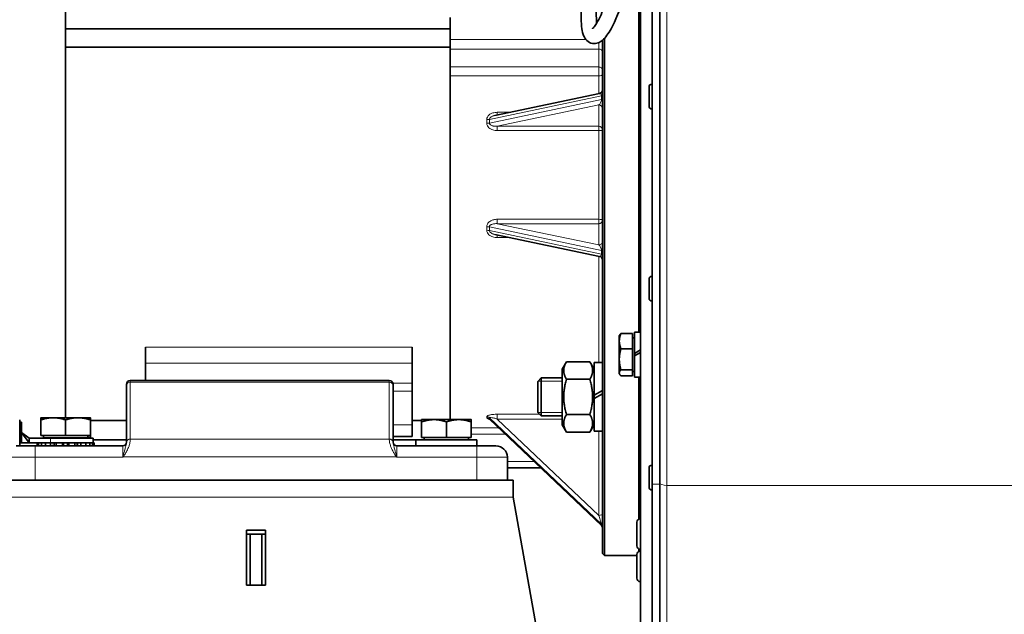
# Model space of a CAD drawing. Units: millimetres. Extents: x -413 to 3679, y -538 to 1350.
# Drawn here: x -75 to 183, y 881 to 1037 of the extents above; entities that cross this region are included whole.
import ezdxf

# ---------------------------------------------------------------- set-up
doc = ezdxf.new("R2010")
doc.units = ezdxf.units.MM
doc.layers.add('Widoczne (ISO)', color=1, linetype='Continuous', lineweight=35)
doc.layers.add('Widoczne wąskie (ISO)', color=3, linetype='Continuous', lineweight=9)

msp = doc.modelspace()

# ---------------------------------------------------------------- linework, layer by layer
at = {"layer": 'Widoczne (ISO)'}
for p, q in [((87.65, 1106.81), (87.65, 806.26)), ((-63.35, 1074.76), (-63.35, 932.46)), ((90.65, 915.02), (90.65, 1071.49)), ((92.65, 1071.49), (92.65, 915.02)), ((87.15, 954.93), (87.15, 1065.45)), ((37.65, 1037.64), (37.65, 1031.89)), ((37.65, 1034.66), (-63.35, 1034.66)), ((37.65, 1029.36), (37.65, 1031.89)), ((77.65, 896.76), (77.65, 1031.71)), ((78.15, 1032.19), (78.15, 896.26)), ((37.65, 1029.86), (-63.35, 1029.86)), ((37.65, 1029.36), (37.65, 1024.64)), ((37.65, 1024.64), (37.65, 1022.33)), ((37.65, 931.96), (37.65, 1022.33)), ((89.85, 1014.35), (89.85, 1019.41)), ((90.57, 1020.13), (90.65, 1020.13)), ((76.85, 1017.68), (49.4, 1011.92)), ((90.57, 1013.63), (90.65, 1013.63)), ((49.4, 980.61), (76.85, 974.85)), ((90.57, 969.63), (90.65, 969.63)), ((89.85, 963.85), (89.85, 968.91)), ((90.57, 963.13), (90.65, 963.13)), ((82.05, 954.03), (82.16, 954.23)), ((85.55, 954.63), (82.49, 954.63)), ((85.55, 954.63), (85.55, 950.6)), ((86.05, 954.93), (86.05, 949.35)), ((86.05, 954.93), (87.65, 954.93)), ((82.05, 954.03), (82.05, 952.61)), ((82.05, 952.61), (82.05, 947.8)), ((85.55, 953.47), (86.05, 953.47)), ((-42.35, 951.04), (-42.35, 946.82)), ((27.65, 946.82), (27.65, 951.04)), ((85.55, 950.6), (82.49, 950.6)), ((85.55, 950.6), (85.55, 945)), ((87.65, 950.27), (86.05, 949.35)), ((86.05, 948.71), (87.65, 949.63)), ((86.05, 948.71), (86.05, 949.35)), ((-42.35, 942.24), (-42.35, 946.82)), ((27.65, 941.57), (27.65, 946.82)), ((67.05, 945.23), (68.17, 947.17)), ((68.17, 947.17), (74.33, 947.17)), ((75.45, 945.23), (74.33, 947.17)), ((75.45, 946.98), (75.45, 938.37)), ((75.45, 946.98), (77.65, 946.98)), ((82.05, 947.8), (82.05, 944.22)), ((86.05, 948.71), (86.05, 943.13)), ((67.05, 945.23), (67.05, 930.63)), ((82.05, 944.22), (82.05, 944.03)), ((82.05, 944.03), (82.16, 943.83)), ((85.55, 945), (82.49, 945)), ((85.55, 945), (85.55, 943.43)), ((85.55, 944.59), (86.05, 944.59)), ((-47.35, 941.01), (-47.35, 941.24)), ((21.65, 942.24), (-46.35, 942.24)), ((22.65, 941.24), (22.65, 941.01)), ((27.65, 941.57), (27.65, 939.45)), ((60.65, 942.01), (61.57, 942.93)), ((60.65, 933.85), (60.65, 942.01)), ((61.57, 942.93), (61.57, 932.93)), ((67.05, 942.93), (61.57, 942.93)), ((68.17, 942.55), (74.33, 942.55)), ((85.55, 943.43), (82.49, 943.43)), ((86.05, 943.13), (87.65, 943.13)), ((87.15, 905.77), (87.15, 943.13)), ((-47.35, 941.01), (-47.35, 926.08)), ((22.65, 926.08), (22.65, 941.01)), ((27.65, 930.56), (27.65, 939.45)), ((77.65, 939.64), (75.45, 938.37)), ((75.45, 937.49), (77.65, 938.76)), ((75.45, 937.49), (75.45, 938.37)), ((75.45, 937.49), (75.45, 928.88)), ((60.65, 933.85), (61.57, 932.93)), ((-75.4, 931.86), (-75.4, 925.36)), ((-74.9, 931.33), (-75.4, 931.33)), ((-74.9, 928.61), (-74.9, 931.33)), ((-66.6, 932.46), (-69.85, 932.46)), ((-69.85, 927.76), (-69.85, 931.87)), ((-60.1, 932.46), (-66.6, 932.46)), ((-63.35, 927.76), (-63.35, 931.87)), ((-56.85, 932.46), (-60.1, 932.46)), ((-56.85, 927.76), (-56.85, 931.87)), ((-47.35, 931.76), (-56.85, 931.76)), ((30.15, 931.76), (27.65, 931.76)), ((33.4, 931.96), (30.15, 931.96)), ((30.15, 927.26), (30.15, 931.37)), ((39.9, 931.96), (33.4, 931.96)), ((36.65, 927.26), (36.65, 931.37)), ((43.15, 931.96), (39.9, 931.96)), ((43.15, 927.26), (43.15, 931.37)), ((47.99, 932.05), (77.34, 904.15)), ((67.05, 932.93), (61.57, 932.93)), ((68.17, 933.31), (74.33, 933.31)), ((-74.9, 928.61), (-72.9, 925.86)), ((-74.9, 928.61), (-72.9, 927.06)), ((-74.9, 927.32), (-74.9, 928.61)), ((27.65, 930.56), (27.65, 927.56)), ((67.05, 930.63), (68.17, 928.69)), ((68.17, 928.69), (74.33, 928.69)), ((75.45, 930.63), (74.33, 928.69)), ((75.45, 928.88), (77.65, 928.88)), ((-75.4, 925.86), (-74.9, 925.86)), ((-74.9, 925.86), (-74.9, 927.32)), ((-72.9, 925.86), (-74.9, 925.86)), ((-67.33, 927.06), (-72.9, 927.06)), ((-72.9, 927.06), (-72.9, 925.86)), ((-72.9, 925.86), (-68.66, 925.86)), ((-70.85, 925.06), (-70.85, 925.86)), ((-70.81, 925.06), (-70.81, 925.86)), ((-70.43, 925.86), (-70.43, 925.06)), ((-63.35, 927.76), (-69.85, 927.76)), ((-69.7, 925.06), (-69.7, 925.86)), ((-69.17, 927.76), (-69.17, 927.16)), ((-69.17, 927.16), (-57.54, 927.16)), ((-68.66, 925.86), (-67.34, 925.86)), ((-68.66, 925.86), (-68.66, 925.06)), ((-67.35, 927.16), (-67.35, 927.06)), ((-67.34, 925.86), (-67.21, 925.86)), ((-67.34, 925.06), (-67.34, 925.86)), ((-67.33, 927.06), (-56.1, 927.06)), ((-65.83, 925.86), (-67.21, 925.86)), ((-65.83, 925.86), (-64.19, 925.86)), ((-65.83, 925.86), (-65.83, 925.06)), ((-64.19, 925.86), (-64.16, 925.86)), ((-64.19, 925.06), (-64.19, 925.86)), ((-62.54, 925.86), (-64.16, 925.86)), ((-56.85, 927.76), (-63.35, 927.76)), ((-62.54, 925.86), (-62.51, 925.86)), ((-62.51, 925.86), (-62.51, 925.06)), ((-62.51, 925.86), (-60.88, 925.86)), ((-59.5, 925.86), (-60.88, 925.86)), ((-60.88, 925.06), (-60.88, 925.86)), ((-59.5, 925.86), (-59.36, 925.86)), ((-59.36, 925.86), (-58.05, 925.86)), ((-59.36, 925.86), (-59.36, 925.06)), ((-59.35, 927.16), (-59.35, 927.06)), ((-57.21, 925.86), (-58.05, 925.86)), ((-58.05, 925.06), (-58.05, 925.86)), ((-57.54, 927.76), (-57.54, 927.16)), ((-56.85, 927.26), (-57.54, 927.26)), ((-57.54, 927.16), (-57.54, 927.06)), ((-57.21, 925.86), (-57, 925.86)), ((-57, 925.86), (-56.27, 925.86)), ((-57, 925.86), (-57, 925.06)), ((-56.85, 927.26), (-56.85, 927.76)), ((-56.15, 925.86), (-56.27, 925.86)), ((-56.27, 925.06), (-56.27, 925.86)), ((-56.15, 925.86), (-55.9, 925.86)), ((-56.1, 927.06), (-56.1, 925.86)), ((-47.35, 926.66), (-56.1, 926.66)), ((-55.9, 925.86), (-55.85, 925.86)), ((-55.9, 925.86), (-55.9, 925.06)), ((-55.85, 925.06), (-55.85, 925.86)), ((-47.35, 926.05), (-47.35, 926.08)), ((22.65, 927.56), (27.65, 927.56)), ((30.83, 926.66), (22.65, 926.66)), ((22.65, 926.08), (22.65, 926.05)), ((28.65, 926.66), (44.65, 926.66)), ((28.65, 925.06), (28.65, 926.66)), ((36.65, 927.26), (30.15, 927.26)), ((30.83, 927.26), (30.83, 926.66)), ((43.15, 927.26), (36.65, 927.26)), ((42.46, 927.26), (42.46, 926.66)), ((44.65, 925.06), (44.65, 926.66)), ((-76.35, 925.06), (-71.35, 925.06)), ((-48.35, 925.06), (-71.35, 925.06)), ((44.65, 925.06), (23.65, 925.06)), ((44.65, 925.06), (49.65, 925.06)), ((52.65, 916.06), (52.65, 922.06)), ((52.65, 919.26), (61.44, 919.26)), ((89.85, 914.2), (89.85, 919.26)), ((90.57, 919.98), (90.65, 919.98)), ((54.15, 916.06), (-80.85, 916.06)), ((54.15, 916.06), (54.15, 911.71)), ((90.57, 913.48), (90.65, 913.48)), ((90.65, 775.61), (90.65, 915.02)), ((92.65, 915.02), (92.65, 775.61)), ((86.65, 730.07), (54.16, 911.61)), ((86.65, 898.77), (86.65, 904.97)), ((87.55, 905.87), (87.65, 905.87)), ((-15.85, 888.43), (-15.85, 902.91)), ((-15.85, 902.91), (-10.85, 902.91)), ((-10.85, 902.91), (-10.85, 888.43)), ((-14.85, 901.88), (-15.85, 901.88)), ((-11.85, 901.88), (-14.85, 901.88)), ((-14.85, 888.43), (-14.85, 901.88)), ((-10.85, 901.88), (-11.85, 901.88)), ((-11.85, 888.43), (-11.85, 901.88)), ((87.15, 897.29), (87.15, 897.96)), ((87.55, 897.87), (87.65, 897.87)), ((87.55, 897.38), (87.65, 897.38)), ((77.65, 896.76), (78.15, 896.26)), ((86.65, 896.26), (78.15, 896.26)), ((86.65, 890.28), (86.65, 896.48)), ((-10.85, 888.43), (-15.85, 888.43)), ((87.55, 889.38), (87.65, 889.38))]:
    msp.add_line(p, q, dxfattribs=at)
for centre, radius, start, end in [((90.57, 1019.41), 0.72, 90, 180), ((76.65, 1018.66), 1, 281.8598, 0), ((90.57, 1014.35), 0.72, 180, 270), ((76.65, 973.87), 1, 0, 78.1402), ((90.57, 968.91), 0.72, 90, 180), ((90.57, 963.85), 0.72, 180, 270), ((-46.35, 941.24), 1, 90, 180), ((21.65, 941.24), 1, 0, 90), ((-48.35, 926.06), 1, 270, 0), ((23.65, 926.06), 1, 180, 270), ((49.65, 922.06), 3, 0, 90), ((90.57, 919.26), 0.72, 90, 180), ((90.57, 914.2), 0.72, 180, 270), ((87.55, 904.97), 0.9, 90, 180), ((76.65, 903.42), 1, 0, 46.4466), ((87.55, 898.77), 0.9, 180, 270), ((87.55, 896.48), 0.9, 90, 180), ((87.55, 890.28), 0.9, 180, 270)]:
    msp.add_arc(centre, radius, start, end, dxfattribs=at)
for points, knots in [([(86.18, 1064.88), (86.07, 1057.07), (85.12, 1049.11), (82.17, 1039.58), (81.06, 1036.81), (79.17, 1033.43), (78.48, 1032.39), (77.25, 1031.38), (76.9, 1031.15), (76.05, 1030.83), (75.54, 1030.75), (74.46, 1030.91), (73.92, 1031.21), (73.17, 1031.94), (72.93, 1032.34), (72.48, 1033.36), (72.33, 1034.01), (71.99, 1036.33), (72, 1038.27), (72, 1040.18)], [0.203665, 0.203665, 0.203665, 0.203665, 3.063556, 3.063556, 4.417615, 4.417615, 5.243173, 5.243173, 5.521382, 5.521382, 5.794484, 5.794484, 6.103556, 6.103556, 6.409952, 6.409952, 6.889506, 6.889506, 8.002968, 8.002968, 8.002968, 8.002968]), ([(74.98, 1034.69), (74.98, 1034.69), (75.03, 1034.73), (75.26, 1034.95), (75.48, 1035.22), (76.11, 1036.13), (76.55, 1036.9), (77.67, 1039.22), (78.36, 1040.95), (80, 1045.92), (80.86, 1049.47), (81.98, 1056.94), (82.16, 1060.89), (82.19, 1064.89)], [2.450585, 2.450585, 2.450585, 2.450585, 2.658528, 2.658528, 3.020646, 3.020646, 3.591731, 3.591731, 4.482759, 4.482759, 5.939032, 5.939032, 7.41206, 7.41206, 7.41206, 7.41206]), ([(47.99, 932.05), (47.96, 932.08), (47.94, 932.09), (47.91, 932.12), (47.9, 932.12), (47.89, 932.12), (47.89, 932.12), (47.89, 932.12)], [0.04539321, 0.04539321, 0.04539321, 0.04539321, 0.06105832, 0.06105832, 0.07646504, 0.07646504, 0.08068355, 0.08068355, 0.08068355, 0.08068355])]:
    msp.add_open_spline(points, degree=3, knots=knots, dxfattribs=at)
for points in [[(76, 1040.18), (76, 1038.73), (76.01, 1037.27), (76.1, 1036.15)], [(54.16, 911.61), (54.15, 911.64), (54.15, 911.68), (54.15, 911.71)]]:
    msp.add_open_spline(points, degree=3, dxfattribs=at)
for points, weights in [([(82.49, 954.63), (82.05, 953.55), (82.05, 952.61)], [1, 1.0379548493, 1]), ([(82.16, 954.23), (82.27, 954.42), (82.49, 954.63)], [1.01897254893, 1.01867323939, 1]), ([(82.05, 952.61), (82.05, 951.68), (82.49, 950.6)], [1, 1.0379548493, 1]), ([(82.49, 950.6), (82.05, 949.1), (82.05, 947.8)], [1, 1.0379548493, 1]), ([(68.17, 947.17), (66.83, 944.86), (68.17, 942.55)], [1, 1.15470053838, 1]), ([(74.33, 942.55), (75.66, 944.86), (74.33, 947.17)], [1, 1.15470053838, 1]), ([(82.05, 947.8), (82.05, 946.5), (82.49, 945)], [1, 1.0379548493, 1]), ([(82.49, 945), (82.05, 944.58), (82.05, 944.22)], [1, 1.0379548493, 1]), ([(82.05, 944.22), (82.05, 943.85), (82.49, 943.43)], [1, 1.0379548493, 1]), ([(68.17, 942.55), (66.83, 937.93), (68.17, 933.31)], [1, 1.15470053838, 1]), ([(74.33, 933.31), (75.66, 937.93), (74.33, 942.55)], [1, 1.15470053838, 1]), ([(-66.6, 932.46), (-68.11, 932.46), (-69.85, 931.87)], [1, 1.0379548493, 1]), ([(-69.85, 931.87), (-69.85, 932.46), (-69.85, 932.46)], [1, 1.0379548493, 1]), ([(-63.35, 931.87), (-65.09, 932.46), (-66.6, 932.46)], [1, 1.0379548493, 1]), ([(-60.1, 932.46), (-61.61, 932.46), (-63.35, 931.87)], [1, 1.0379548493, 1]), ([(-56.85, 931.87), (-58.59, 932.46), (-60.1, 932.46)], [1, 1.0379548493, 1]), ([(-56.85, 932.46), (-56.85, 932.46), (-56.85, 931.87)], [1, 1.0379548493, 1]), ([(33.4, 931.96), (31.89, 931.96), (30.15, 931.37)], [1, 1.0379548493, 1]), ([(30.15, 931.37), (30.15, 931.96), (30.15, 931.96)], [1, 1.0379548493, 1]), ([(36.65, 931.37), (34.91, 931.96), (33.4, 931.96)], [1, 1.0379548493, 1]), ([(39.9, 931.96), (38.39, 931.96), (36.65, 931.37)], [1, 1.0379548493, 1]), ([(43.15, 931.37), (41.41, 931.96), (39.9, 931.96)], [1, 1.0379548493, 1]), ([(43.15, 931.96), (43.15, 931.96), (43.15, 931.37)], [1, 1.0379548493, 1]), ([(68.17, 933.31), (66.83, 931), (68.17, 928.69)], [1, 1.15470053838, 1]), ([(74.33, 928.69), (75.66, 931), (74.33, 933.31)], [1, 1.15470053838, 1])]:
    msp.add_rational_spline(points, weights, degree=2, dxfattribs=at)
at = {"layer": 'Widoczne wąskie (ISO)'}
for p, q in [((94.52, 1072.02), (94.52, 914.68)), ((73.26, 1031.89), (37.65, 1031.89)), ((37.65, 1029.36), (76.65, 1029.36)), ((76.65, 1029.36), (76.65, 1031.06)), ((76.65, 1029.36), (76.65, 1024.64)), ((76.65, 1024.64), (37.65, 1024.64)), ((76.65, 1024.64), (76.65, 1022.33)), ((37.65, 1022.33), (76.65, 1022.33)), ((76.65, 1017.64), (76.65, 1022.33)), ((90.57, 1020.13), (90.57, 1013.63)), ((47.94, 1010.88), (77.35, 1017.06)), ((77.35, 1017.06), (77.35, 1016.08)), ((77.35, 1016.08), (47.94, 1009.91)), ((50.02, 1009.07), (76.65, 1014.66)), ((76.65, 1014.66), (76.65, 1009.07)), ((50.02, 1012.73), (50.02, 1012.05)), ((53.29, 1012.73), (50.02, 1012.73)), ((76.65, 1009.07), (50.02, 1009.07)), ((50.02, 1009.07), (50.02, 1007.92)), ((76.65, 1007.92), (76.65, 1009.07)), ((50.02, 1007.92), (76.65, 1007.92)), ((76.65, 984.61), (76.65, 1007.92)), ((47.94, 982.62), (77.35, 976.44)), ((76.65, 984.61), (50.02, 984.61)), ((50.02, 983.46), (50.02, 984.61)), ((50.02, 983.46), (76.65, 983.46)), ((76.65, 977.87), (50.02, 983.46)), ((76.65, 983.46), (76.65, 984.61)), ((76.65, 983.46), (76.65, 977.87)), ((77.35, 975.47), (47.94, 981.64)), ((50.02, 980.48), (50.02, 979.8)), ((50.02, 979.8), (53.29, 979.8)), ((76.65, 946.98), (76.65, 974.89)), ((77.35, 976.44), (77.35, 975.47)), ((90.57, 969.63), (90.57, 963.13)), ((27.65, 951.04), (-42.35, 951.04)), ((-42.35, 946.82), (27.65, 946.82)), ((-46.35, 942.24), (-46.35, 941.79)), ((-46.35, 941.79), (21.65, 941.79)), ((-46.35, 926.86), (-46.35, 941.79)), ((21.65, 941.79), (21.65, 942.24)), ((21.65, 941.79), (21.65, 926.86)), ((27.65, 941.57), (22.59, 941.57)), ((67.05, 942.03), (60.67, 942.03)), ((22.65, 939.45), (27.65, 939.45)), ((61.12, 933.37), (50.02, 933.37)), ((50.02, 933.37), (50.02, 932.12)), ((60.67, 933.83), (67.05, 933.83)), ((47.94, 932.44), (77.35, 904.48)), ((77.35, 904.17), (47.94, 932.13)), ((50.02, 932.12), (67.05, 932.12)), ((76.65, 906.8), (50.02, 932.12)), ((27.65, 930.56), (22.65, 930.56)), ((50.38, 929.78), (43.15, 929.78)), ((76.65, 928.88), (76.65, 906.8)), ((-67.33, 927.06), (-67.33, 925.86)), ((-66.58, 925.86), (-66.58, 925.06)), ((-66.28, 925.06), (-66.28, 925.86)), ((-64.03, 925.86), (-64.03, 925.06)), ((-63.79, 925.06), (-63.79, 925.86)), ((-62.91, 925.86), (-62.91, 925.06)), ((-62.67, 925.06), (-62.67, 925.86)), ((-60.43, 925.86), (-60.43, 925.06)), ((-60.12, 925.06), (-60.12, 925.86)), ((-46.35, 926.86), (-46.35, 926.82)), ((21.65, 926.86), (-46.35, 926.86)), ((21.65, 926.82), (21.65, 926.86)), ((43.15, 928.14), (52.1, 928.14)), ((-71.35, 922.06), (-71.35, 925.06)), ((-48.35, 922.06), (-48.35, 925.06)), ((23.65, 925.06), (23.65, 922.06)), ((44.65, 922.06), (44.65, 925.06)), ((-71.35, 922.06), (-79.35, 922.06)), ((-71.35, 922.06), (-48.35, 922.06)), ((-71.35, 916.06), (-71.35, 922.06)), ((-48.27, 922.29), (-48.2, 922.21)), ((-48.2, 922.21), (23.49, 922.21)), ((23.49, 922.21), (23.57, 922.29)), ((23.65, 922.06), (44.65, 922.06)), ((52.65, 922.06), (44.65, 922.06)), ((44.65, 922.06), (44.65, 916.06)), ((59.7, 920.92), (52.65, 920.92)), ((90.57, 919.98), (90.57, 913.48)), ((92.65, 915.02), (90.65, 915.02)), ((94.52, 914.68), (94.52, 774.62)), ((240.77, 914.68), (94.52, 914.68)), ((54.16, 911.61), (-80.86, 911.61)), ((87.55, 905.87), (87.55, 897.87)), ((77.35, 904.48), (77.35, 904.17)), ((87.55, 897.38), (87.55, 889.38))]:
    msp.add_line(p, q, dxfattribs=at)
for centre, major_axis, ratio, start_param, end_param in [((76.65, 1028.59), (1, 0), 0.766044, 0, 1.570796), ((76.65, 1023.87), (1, 0), 0.766044, 0, 1.570796), ((76.65, 1022.72), (1, 0), 0.389038, 4.712389, 6.283185), ((76.65, 1016.62), (-0.42, -1.05), 0.539543, 2.21251, 3.488405), ((76.65, 1017.21), (1, 0), 0.21, 5.497787, 6.283185), ((76.65, 1016.23), (1, 0), 0.21, 5.497787, 6.283185), ((76.65, 1015.64), (-0.42, -1.05), 0.539543, 0.641713, 2.21251), ((76.65, 1013.68), (1, 0), 0.977701, 0, 1.570796), ((47.23, 1011.03), (-1, -0.008), 0.217177, 1.56916, 2.354586), ((-20.77, 996.26), (-54.33, -50.63), 0.807596, 2.489059, 2.503765), ((47.23, 1010.06), (-1, 0.008), 0.2028, 1.572319, 2.357744), ((-20.06, 996.12), (52.89, 52.89), 0.808018, 5.596222, 5.610928), ((76.65, 1008.09), (1, 0), 0.977701, 0, 1.570796), ((76.65, 1008.09), (1, 0), 0.173913, 4.712389, 6.283185), ((-20.77, 996.26), (54.33, -50.63), 0.807596, 0.637827, 0.652533), ((47.23, 982.47), (-1, -0.008), 0.2028, 3.925441, 4.710866), ((-20.06, 996.41), (-52.89, 52.89), 0.808018, 3.81385, 3.828556), ((76.65, 984.44), (1, 0), 0.173913, 0, 1.570796), ((76.65, 984.44), (1, 0), 0.977701, 4.712389, 6.283185), ((47.23, 981.5), (-1, 0.008), 0.217177, 3.9286, 4.714025), ((76.65, 978.85), (1, 0), 0.977701, 4.712389, 6.283185), ((76.65, 976.89), (0.42, -1.05), 0.539543, 0.929083, 2.499879), ((76.65, 975.91), (0.42, -1.05), 0.539543, 5.936373, 7.212268), ((76.65, 976.3), (1, 0), 0.21, 0, 0.785398), ((76.65, 975.32), (1, 0), 0.21, 0, 0.785398), ((-46.35, 941.01), (-1, 0), 0.773957, 4.712389, 6.283185), ((21.65, 941.01), (1, 0), 0.773957, 0, 1.570796), ((-20.77, 996.26), (67.18, -66.14), 0.158896, 0.147828, 0.162534), ((47.23, 931.77), (-1, -0.023), 0.948406, 3.904967, 4.690393), ((47.23, 931.46), (-1, 0.024), 0.952965, 3.950085, 4.735511), ((-20.06, 996.94), (67.16, -67.16), 0.158914, 0.150244, 0.16495), ((-46.35, 926.08), (-1, 0), 0.773957, 4.712389, 6.283185), ((-46.35, 926.05), (-1, 0), 0.767608, 4.712389, 6.283185), ((21.65, 926.08), (1, 0), 0.773957, 0, 1.570796), ((21.65, 926.05), (1, 0), 0.767608, 0, 1.570796), ((94.52, 915.32), (-1.88, 0), 0.342193, 0, 1.570796), ((76.65, 907.11), (1, 0), 0.31, 4.712389, 6.283185), ((76.65, 906.49), (0.7, -2.04), 0.047107, 0.136341, 1.707137), ((76.65, 906.18), (0.7, -2.04), 0.047107, 6.192924, 6.419526), ((76.65, 903.8), (1, 0), 0.950737, 0, 0.785398), ((76.65, 903.49), (1, 0), 0.950737, 0, 0.785398)]:
    msp.add_ellipse(centre, major_axis=major_axis, ratio=ratio, start_param=start_param, end_param=end_param, dxfattribs=at)
for points, knots in [([(50.02, 1012.73), (49.62, 1012.73), (49.21, 1012.68), (48.68, 1012.51), (48.53, 1012.45), (47.98, 1012.18), (47.61, 1011.88), (47.29, 1011.28), (47.23, 1011.05), (47.23, 1010.82)], [0, 0, 0, 0, 0.1199189, 0.1199189, 0.167655, 0.167655, 0.3056058, 0.3056058, 0.3773618, 0.3773618, 0.3773618, 0.3773618]), ([(47.94, 1010.88), (47.94, 1011), (47.98, 1011.12), (48.22, 1011.44), (48.49, 1011.62), (48.91, 1011.78), (49.02, 1011.82), (49.22, 1011.88), (49.31, 1011.9), (49.4, 1011.92)], [-0.3773618, -0.3773618, -0.3773618, -0.3773618, -0.3056058, -0.3056058, -0.167655, -0.167655, -0.1199189, -0.1199189, -0.0823628, -0.0823628, -0.0823628, -0.0823628]), ([(47.23, 1009.85), (47.23, 1009.62), (47.29, 1009.39), (47.61, 1008.78), (47.98, 1008.48), (48.53, 1008.2), (48.68, 1008.15), (49.21, 1007.97), (49.62, 1007.92), (50.02, 1007.92)], [0, 0, 0, 0, 0.0716108, 0.0716108, 0.2095542, 0.2095542, 0.2574435, 0.2574435, 0.3773624, 0.3773624, 0.3773624, 0.3773624]), ([(50.02, 1009.07), (49.72, 1009.05), (49.42, 1009.06), (49.02, 1009.11), (48.91, 1009.14), (48.49, 1009.25), (48.22, 1009.38), (47.98, 1009.67), (47.94, 1009.79), (47.94, 1009.91)], [-0.3773624, -0.3773624, -0.3773624, -0.3773624, -0.2574435, -0.2574435, -0.2095542, -0.2095542, -0.0716108, -0.0716108, 0, 0, 0, 0]), ([(50.02, 984.61), (49.85, 984.61), (49.69, 984.6), (49.23, 984.55), (48.95, 984.48), (48.45, 984.29), (48.24, 984.18), (47.92, 983.96), (47.8, 983.86), (47.58, 983.64), (47.48, 983.5), (47.33, 983.22), (47.28, 983.09), (47.24, 982.86), (47.23, 982.77), (47.23, 982.68)], [0, 0, 0, 0, 0.0489518, 0.0489518, 0.1370548, 0.1370548, 0.2084518, 0.2084518, 0.2541181, 0.2541181, 0.3051841, 0.3051841, 0.3496074, 0.3496074, 0.3773721, 0.3773721, 0.3773721, 0.3773721]), ([(47.94, 982.62), (47.94, 982.67), (47.94, 982.71), (47.98, 982.83), (48.01, 982.89), (48.12, 983.03), (48.2, 983.09), (48.36, 983.2), (48.45, 983.24), (48.68, 983.34), (48.84, 983.38), (49.21, 983.45), (49.43, 983.47), (49.77, 983.47), (49.89, 983.47), (50.02, 983.46)], [-0.3773721, -0.3773721, -0.3773721, -0.3773721, -0.3496074, -0.3496074, -0.3051841, -0.3051841, -0.2541181, -0.2541181, -0.2084518, -0.2084518, -0.1370548, -0.1370548, -0.0489518, -0.0489518, 0, 0, 0, 0]), ([(47.23, 981.71), (47.23, 981.48), (47.29, 981.25), (47.61, 980.65), (47.98, 980.35), (48.53, 980.08), (48.68, 980.02), (49.21, 979.85), (49.62, 979.8), (50.02, 979.8)], [0, 0, 0, 0, 0.071756, 0.071756, 0.2097068, 0.2097068, 0.2574429, 0.2574429, 0.3773618, 0.3773618, 0.3773618, 0.3773618]), ([(49.4, 980.61), (49.31, 980.63), (49.22, 980.65), (49.02, 980.71), (48.91, 980.75), (48.49, 980.91), (48.22, 981.09), (47.98, 981.41), (47.94, 981.53), (47.94, 981.64)], [-0.294999, -0.294999, -0.294999, -0.294999, -0.2574429, -0.2574429, -0.2097068, -0.2097068, -0.071756, -0.071756, 0, 0, 0, 0]), ([(50.02, 933.37), (49.62, 933.37), (49.21, 933.35), (48.62, 933.29), (48.42, 933.25), (47.89, 933.15), (47.58, 933.06), (47.29, 932.87), (47.23, 932.8), (47.23, 932.72)], [0, 0, 0, 0, 0.1199189, 0.1199189, 0.1863429, 0.1863429, 0.3046657, 0.3046657, 0.377398, 0.377398, 0.377398, 0.377398]), ([(47.23, 932.41), (47.23, 932.34), (47.29, 932.27), (47.55, 932.13), (47.78, 932.06), (48.04, 932.01)], [0, 0, 0, 0, 0.0728193, 0.0728193, 0.1683562, 0.1683562, 0.1683562, 0.1683562]), ([(47.94, 932.44), (47.94, 932.48), (47.98, 932.51), (48.2, 932.53), (48.42, 932.51), (48.82, 932.44), (48.97, 932.41), (49.41, 932.3), (49.72, 932.22), (50.02, 932.12)], [-0.377398, -0.377398, -0.377398, -0.377398, -0.3046657, -0.3046657, -0.1863429, -0.1863429, -0.1199189, -0.1199189, 0, 0, 0, 0]), ([(-47.35, 926.05), (-47.35, 925.99), (-47.36, 925.93), (-47.38, 925.71), (-47.41, 925.53), (-47.5, 925.14), (-47.55, 924.96), (-47.64, 924.6), (-47.69, 924.44), (-47.78, 924.11), (-47.82, 923.93), (-47.91, 923.62), (-47.94, 923.5), (-48.02, 923.22), (-48.06, 923.06), (-48.14, 922.77), (-48.17, 922.65), (-48.23, 922.44), (-48.25, 922.36), (-48.27, 922.29)], [-0.4842421, -0.4842421, -0.4842421, -0.4842421, -0.4339673, -0.4339673, -0.3275379, -0.3275379, -0.245669, -0.245669, -0.1892098, -0.1892098, -0.132746, -0.132746, -0.0973037, -0.0973037, -0.0540576, -0.0540576, -0.0207914, -0.0207914, 0, 0, 0, 0]), ([(-48.2, 922.21), (-48.15, 922.27), (-48.1, 922.33), (-47.99, 922.5), (-47.92, 922.61), (-47.76, 922.85), (-47.68, 922.99), (-47.53, 923.24), (-47.46, 923.36), (-47.3, 923.66), (-47.2, 923.85), (-47.02, 924.23), (-46.93, 924.42), (-46.74, 924.89), (-46.65, 925.16), (-46.47, 925.77), (-46.41, 926.1), (-46.36, 926.55), (-46.35, 926.69), (-46.35, 926.82)], [0, 0, 0, 0, 0.0207914, 0.0207914, 0.0540576, 0.0540576, 0.0973037, 0.0973037, 0.132746, 0.132746, 0.1892098, 0.1892098, 0.245669, 0.245669, 0.3275379, 0.3275379, 0.4339673, 0.4339673, 0.4842421, 0.4842421, 0.4842421, 0.4842421]), ([(21.65, 926.82), (21.65, 926.69), (21.65, 926.55), (21.7, 926.1), (21.77, 925.77), (21.94, 925.16), (22.04, 924.89), (22.23, 924.42), (22.31, 924.23), (22.49, 923.85), (22.59, 923.66), (22.76, 923.36), (22.82, 923.24), (22.97, 922.99), (23.06, 922.85), (23.21, 922.61), (23.28, 922.5), (23.4, 922.33), (23.44, 922.27), (23.49, 922.21)], [0, 0, 0, 0, 0.0502748, 0.0502748, 0.1567043, 0.1567043, 0.2385731, 0.2385731, 0.2950323, 0.2950323, 0.3514961, 0.3514961, 0.3869385, 0.3869385, 0.4301845, 0.4301845, 0.4634508, 0.4634508, 0.4842421, 0.4842421, 0.4842421, 0.4842421]), ([(23.57, 922.29), (23.54, 922.36), (23.52, 922.44), (23.46, 922.65), (23.43, 922.77), (23.35, 923.06), (23.31, 923.22), (23.24, 923.5), (23.2, 923.62), (23.12, 923.93), (23.07, 924.11), (22.98, 924.44), (22.94, 924.6), (22.84, 924.96), (22.8, 925.14), (22.71, 925.53), (22.67, 925.71), (22.65, 925.93), (22.65, 925.99), (22.65, 926.05)], [-0.4842421, -0.4842421, -0.4842421, -0.4842421, -0.4634508, -0.4634508, -0.4301845, -0.4301845, -0.3869385, -0.3869385, -0.3514961, -0.3514961, -0.2950323, -0.2950323, -0.2385731, -0.2385731, -0.1567043, -0.1567043, -0.0502748, -0.0502748, 0, 0, 0, 0]), ([(-48.27, 922.29), (-48.28, 922.27), (-48.29, 922.25), (-48.3, 922.21), (-48.31, 922.19), (-48.31, 922.17), (-48.32, 922.15), (-48.33, 922.13), (-48.34, 922.09), (-48.35, 922.07), (-48.35, 922.06)], [-0.02151487, -0.02151487, -0.02151487, -0.02151487, -0.01597795, -0.01597795, -0.01044103, -0.01044103, -0.01044103, -0.0049041, -0.0049041, 0.00063282, 0.00063282, 0.00063282, 0.00063282]), ([(-48.35, 922.06), (-48.34, 922.07), (-48.33, 922.08), (-48.3, 922.11), (-48.29, 922.12), (-48.27, 922.13), (-48.26, 922.15), (-48.25, 922.16), (-48.22, 922.19), (-48.21, 922.2), (-48.2, 922.21)], [-0.00063282, -0.00063282, -0.00063282, -0.00063282, 0.0049041, 0.0049041, 0.01044103, 0.01044103, 0.01044103, 0.01597795, 0.01597795, 0.02151487, 0.02151487, 0.02151487, 0.02151487]), ([(23.49, 922.21), (23.5, 922.2), (23.52, 922.19), (23.54, 922.16), (23.56, 922.15), (23.57, 922.13), (23.58, 922.12), (23.59, 922.11), (23.62, 922.08), (23.63, 922.07), (23.65, 922.06)], [0, 0, 0, 0, 0.00553692, 0.00553692, 0.01107385, 0.01107385, 0.01107385, 0.01661077, 0.01661077, 0.02214769, 0.02214769, 0.02214769, 0.02214769]), ([(23.65, 922.06), (23.64, 922.07), (23.63, 922.09), (23.62, 922.13), (23.61, 922.15), (23.61, 922.17), (23.6, 922.19), (23.59, 922.21), (23.58, 922.25), (23.58, 922.27), (23.57, 922.29)], [-0.02214769, -0.02214769, -0.02214769, -0.02214769, -0.01661077, -0.01661077, -0.01107385, -0.01107385, -0.01107385, -0.00553692, -0.00553692, 0, 0, 0, 0])]:
    msp.add_open_spline(points, degree=3, knots=knots, dxfattribs=at)
msp.add_open_spline([(47.99, 932.05), (47.95, 932.08), (47.94, 932.11), (47.94, 932.13)], degree=3, dxfattribs=at)

doc.saveas('drawing.dxf')
